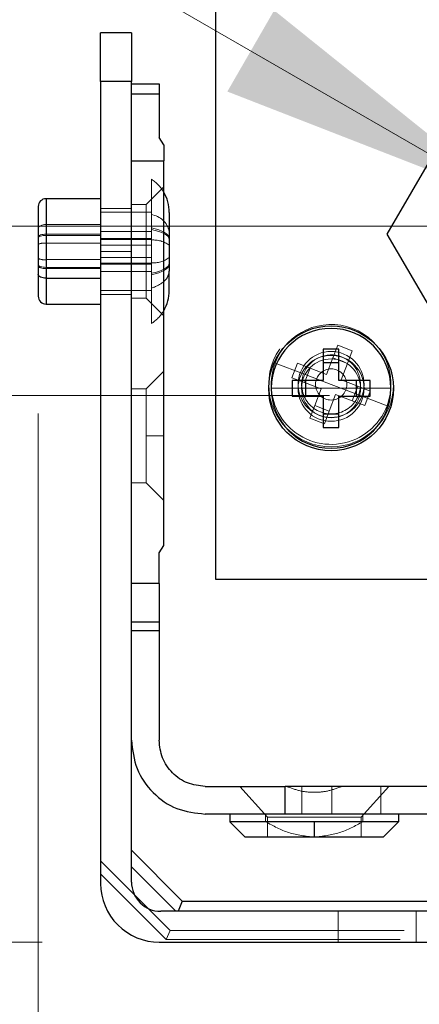
# Model space of a CAD drawing. Units: inches. Extents: x 0.1 to 17.4, y 0.1 to 10.9.
# Drawn here: x 14.1 to 14.3, y 4.8 to 5.3 of the extents above; entities that cross this region are included whole.
import ezdxf

# ---------------------------------------------------------------- set-up
doc = ezdxf.new("R2010")
doc.units = ezdxf.units.IN
doc.header["$MEASUREMENT"] = 0
doc.linetypes.add('HIDDEN', pattern=[0.07500000000000001, 0.05, -0.025])
doc.styles.add('SLDTEXTSTYLE0', font='TXT', dxfattribs={"width": 0.75})
doc.dimstyles.new('SLDDIMSTYLE0', dxfattribs={"dimtxt": 0.125, "dimasz": 0.13, "dimexe": 0, "dimexo": 0.0625, "dimgap": 0.03125, "dimtad": 0, "dimtih": 1, "dimtoh": 1, "dimlfac": 6, "dimrnd": 1e-09, "dimzin": 12, "dimdsep": 46, "dimtxsty": 'SLDTEXTSTYLE0', "dimsah": 1, "dimcen": 0.09, "dimadec": 0, "dimazin": 3, "dimtfac": 1, "dimtofl": 0, "dimtmove": 0, "dimatfit": 3, "dimfxl": 0, "dimfrac": 2, "dimtolj": 1, "dimtzin": 12, "dimarcsym": 0})
doc.dimstyles.new('SLDDIMSTYLE1', dxfattribs={"dimtxt": 0.125, "dimasz": 0.13, "dimexe": 0, "dimexo": 0.0625, "dimgap": 0.03125, "dimtad": 0, "dimtih": 1, "dimtoh": 1, "dimlfac": 6, "dimrnd": 1e-09, "dimzin": 12, "dimdsep": 46, "dimtxsty": 'SLDTEXTSTYLE0', "dimsah": 1, "dimcen": 0.09, "dimadec": 0, "dimazin": 3, "dimtfac": 1, "dimtmove": 0, "dimatfit": 0, "dimfxl": 0, "dimfrac": 2, "dimtolj": 1, "dimtzin": 12, "dimarcsym": 0})
doc.dimstyles.new('SLDDIMSTYLE3', dxfattribs={"dimtxt": 0.125, "dimasz": 0.13, "dimexe": 0, "dimexo": 0.0625, "dimgap": 0.03125, "dimtad": 0, "dimtih": 1, "dimtoh": 1, "dimlfac": 6, "dimrnd": 1e-09, "dimzin": 12, "dimdsep": 46, "dimtxsty": 'SLDTEXTSTYLE0', "dimsah": 1, "dimcen": 0, "dimadec": 0, "dimazin": 3, "dimtfac": 1, "dimtofl": 0, "dimtmove": 0, "dimatfit": 3, "dimfxl": 0, "dimfrac": 2, "dimtolj": 1, "dimtzin": 12, "dimarcsym": 0})

# ---------------------------------------------------------------- blocks, each defined once
blk = doc.blocks.new('_D_12')
at = {"color": 7, "linetype": 'Continuous', "lineweight": 0}
for p, q in [((14.31318951421218, 8.21651120299219), (12.59166982917278, 8.21651120299219)), ((12.71666982917278, 8.21651120299219), (12.71666982917278, 6.936496757628495)), ((12.46267678665542, 6.710758905371403), (12.42459084954408, 6.710758905371403)), ((12.42459084954408, 6.710758905371403), (12.42459084954408, 6.512321399405072)), ((12.97066287169015, 6.710758905371403), (13.00874880880149, 6.710758905371403)), ((13.00874880880149, 6.710758905371403), (13.00874880880149, 6.512321399405072)), ((12.42459084954408, 6.512321399405072), (12.46267678665542, 6.512321399405072)), ((13.00874880880149, 6.512321399405072), (12.97066287169015, 6.512321399405072)), ((12.71666982917278, 4.863461334225788), (12.71666982917278, 6.486930814385968)), ((14.12226694203373, 4.863461334225788), (12.59166982917278, 4.863461334225788))]:
    blk.add_line(p, q, dxfattribs=at)
at = {"color": 7, "linetype": 'Continuous', "lineweight": 18}
for points in [[(12.71666982917278, 8.21651120299219), (12.69666982917278, 8.08651120299219), (12.73666982917278, 8.08651120299219)], [(12.71666982917278, 4.863461334225788), (12.73666982917278, 4.993461334225787), (12.69666982917278, 4.993461334225787)]]:
    blk.add_solid(points, dxfattribs=at)
at = {"color": 7, "linetype": 'Continuous', "lineweight": 18, "char_height": 0.125, "attachment_point": 1, "style": 'SLDTEXTSTYLE0'}
for s, insert in [('20.12', (12.50885734234036, 6.897283001403191)), ('511.00', (12.46267678665542, 6.67345488062641))]:
    blk.add_mtext(s, dxfattribs=dict(at, insert=insert))
blk = doc.blocks.new('_D_13')
at = {"color": 7, "linetype": 'Continuous', "lineweight": 0}
for p, q in [((14.12060027536704, 5.089128000892455), (14.12060027536704, 3.91836229851805)), ((15.11093360870037, 5.089128000892454), (15.11093360870037, 3.91836229851805)), ((14.12060027536704, 4.04336229851805), (13.87060027536704, 4.04336229851805)), ((15.11093360870037, 4.04336229851805), (15.36093360870037, 4.04336229851805)), ((14.38577278928099, 4.042407417882249), (14.34768685216966, 4.042407417882249)), ((14.34768685216966, 4.042407417882249), (14.34768685216966, 3.843969911915917)), ((14.89375887431572, 4.042407417882249), (14.93184481142706, 4.042407417882249)), ((14.93184481142706, 4.042407417882249), (14.93184481142706, 3.843969911915917)), ((14.34768685216966, 3.843969911915917), (14.38577278928099, 3.843969911915917)), ((14.93184481142706, 3.843969911915917), (14.89375887431572, 3.843969911915917))]:
    blk.add_line(p, q, dxfattribs=at)
at = {"color": 7, "linetype": 'Continuous', "lineweight": 18}
for points in [[(14.12060027536704, 4.04336229851805), (13.99060027536704, 4.06336229851805), (13.99060027536704, 4.023362298518051)], [(15.11093360870037, 4.04336229851805), (15.24093360870037, 4.023362298518051), (15.24093360870037, 4.06336229851805)]]:
    blk.add_solid(points, dxfattribs=at)
at = {"color": 7, "linetype": 'Continuous', "lineweight": 18, "char_height": 0.125, "attachment_point": 1, "style": 'SLDTEXTSTYLE0'}
for s, insert in [('5.94', (14.47813389148433, 4.228931513914036)), ('150.93', (14.38577278928099, 4.005103393137254))]:
    blk.add_mtext(s, dxfattribs=dict(at, insert=insert))
blk = doc.blocks.new('_D_15')
at = {"color": 7, "linetype": 'Continuous', "lineweight": 0}
for p, q in [((13.03468163864332, 5.710355050779782), (12.99659570153198, 5.710355050779782)), ((12.99659570153198, 5.710355050779782), (12.99659570153198, 5.511917544813451)), ((13.3579455376045, 5.710355050779782), (13.39603147471584, 5.710355050779782)), ((13.39603147471584, 5.710355050779782), (13.39603147471584, 5.511917544813451)), ((13.71536739349405, 5.530233547808755), (13.49661739349405, 5.530233547808755)), ((14.32399101460442, 5.178844536325523), (13.71536739349405, 5.530233547808755)), ((12.99659570153198, 5.511917544813451), (13.03468163864332, 5.511917544813451)), ((13.39603147471584, 5.511917544813451), (13.3579455376045, 5.511917544813451))]:
    blk.add_line(p, q, dxfattribs=at)
at = {"color": 7, "linetype": 'Continuous', "lineweight": 18}
blk.add_solid([(14.32399101460442, 5.178844536325523), (14.22140771211244, 5.261165044401208), (14.20140771211244, 5.22652402824983)], dxfattribs=at)
at = {"color": 7, "linetype": 'Continuous', "lineweight": 18, "char_height": 0.125, "attachment_point": 1, "style": 'SLDTEXTSTYLE0'}
for s, insert in [('%%c', (12.9866043748693, 5.89687914681157)), ('.24', (13.1751199954541, 5.89687914681157)), ('5.99', (13.03468163864332, 5.673051026034788)), ('(2)', (13.08867468907765, 5.449222925882768))]:
    blk.add_mtext(s, dxfattribs=dict(at, insert=insert))
blk = doc.blocks.new('_D_16')
at = {"color": 7, "linetype": 'Continuous', "lineweight": 0}
for p, q in [((13.75882051285183, 5.16901120299219), (13.75882051285183, 5.41901120299219)), ((14.83535618087885, 5.16901120299219), (13.63382051285183, 5.16901120299219)), ((14.24502284754551, 5.096844536325523), (13.63382051285183, 5.096844536325523)), ((13.75882051285183, 4.53983143150763), (13.75882051285183, 5.096844536325523)), ((12.9428418467825, 4.657452935233982), (12.90475590967116, 4.657452935233982)), ((12.90475590967116, 4.657452935233982), (12.90475590967116, 4.459015429267651)), ((13.35846683878046, 4.657452935233982), (13.3965527758918, 4.657452935233982)), ((13.3965527758918, 4.657452935233982), (13.3965527758918, 4.459015429267651)), ((13.50882051285183, 4.53983143150763), (13.75882051285183, 4.53983143150763)), ((12.90475590967116, 4.459015429267651), (12.9428418467825, 4.459015429267651)), ((13.3965527758918, 4.459015429267651), (13.35846683878046, 4.459015429267651))]:
    blk.add_line(p, q, dxfattribs=at)
at = {"color": 7, "linetype": 'Continuous', "lineweight": 18}
for points in [[(13.75882051285183, 5.16901120299219), (13.77882051285182, 5.29901120299219), (13.73882051285183, 5.29901120299219)], [(13.75882051285183, 5.096844536325523), (13.73882051285183, 4.966844536325524), (13.77882051285182, 4.966844536325524)]]:
    blk.add_solid(points, dxfattribs=at)
at = {"color": 7, "linetype": 'Continuous', "lineweight": 18, "char_height": 0.125, "attachment_point": 1, "style": 'SLDTEXTSTYLE0'}
for s, insert in [('.43', (13.03520294898583, 4.843977031265769)), ('11.00', (12.9428418467825, 4.620148910488988)), ('(2)', (13.04301544373523, 4.396320810336968))]:
    blk.add_mtext(s, dxfattribs=dict(at, insert=insert))

msp = doc.modelspace()

# ---------------------------------------------------------------- linework, layer by layer
at = {"color": 7, "linetype": 'Continuous', "lineweight": 25}
for p, q in [((14.1965228475455, 5.018177869658856), (14.1965228475455, 8.158177869658855)), ((14.14726694203369, 5.23079466755912), (14.14726694203369, 5.251628000892453)), ((14.16043360870036, 5.251628000892453), (14.14726694203369, 5.251628000892453)), ((14.16043360870036, 5.251628000892453), (14.16043360870036, 5.23079466755912)), ((14.14726694203369, 5.23079466755912), (14.14726694203369, 4.888461334225787)), ((14.16043360870036, 5.23079466755912), (14.14726694203369, 5.23079466755912)), ((14.16043360870036, 5.229816977270406), (14.16043360870036, 5.23079466755912)), ((14.16043360870036, 5.229816977270406), (14.1722446323224, 5.229816977270406)), ((14.16043360870036, 5.225421485268583), (14.16043360870036, 5.229816977270406)), ((14.1722446323224, 5.229816977270406), (14.1722446323224, 5.225421485268583)), ((14.1722446323224, 5.225421485268584), (14.16043360870036, 5.225421485268584)), ((14.17421313625941, 5.203843366986584), (14.1722446323224, 5.206851098005314)), ((14.17421313625941, 5.203843366986584), (14.17421313625941, 5.197008578320271)), ((14.29056789002464, 5.201765796168044), (14.26956345144009, 5.165676557322899)), ((14.16043360870036, 5.197008578320275), (14.17421313625941, 5.197008578320275)), ((14.16043360870036, 5.016562384094553), (14.16043360870036, 5.197008578320272)), ((14.17421313625941, 5.032693474693335), (14.17421313625941, 5.197008578320271)), ((14.14726694203369, 5.18079466755912), (14.12393360870036, 5.18079466755912)), ((14.12393360870036, 5.18079466755912), (14.12393360870036, 5.146831277071867)), ((14.12060027536702, 5.177461334225787), (14.12060027536702, 5.14852955714405)), ((14.17660027536702, 5.174961334225787), (14.17660027536702, 5.149803267198189)), ((14.26956345144009, 5.165676557322899), (14.29056789002464, 5.129587318477754)), ((14.12060027536702, 5.14852955714405), (14.12060027536702, 5.139128000892454)), ((14.17660027536702, 5.141628000892453), (14.17660027536702, 5.149803267198189)), ((14.12393360870036, 5.146831277071867), (14.14726694203369, 5.146831277071863)), ((14.12393360870036, 5.146831277071867), (14.12393360870036, 5.135794667559121)), ((14.12393360870036, 5.135794667559121), (14.14726694203369, 5.135794667559121)), ((14.24906877930403, 5.116511202992196), (14.24240211263736, 5.116511202992196)), ((14.24240211263736, 5.116511202992196), (14.24240211263736, 5.103177869658861)), ((14.24906877930403, 5.103177869658861), (14.24906877930403, 5.116511202992196)), ((14.24906877930403, 5.110737700300298), (14.24240211263736, 5.110737700300298)), ((14.24240211263736, 5.103177869658861), (14.22906877930403, 5.103177869658861)), ((14.22906877930403, 5.103177869658861), (14.22906877930403, 5.096511202992195)), ((14.23484228199593, 5.103177869658861), (14.23484228199593, 5.096511202992195)), ((14.26240211263737, 5.103177869658861), (14.24906877930403, 5.103177869658861)), ((14.25662860994547, 5.096511202992195), (14.25662860994547, 5.103177869658861)), ((14.26240211263737, 5.096511202992195), (14.26240211263737, 5.103177869658861)), ((14.22906877930403, 5.096511202992195), (14.24240211263736, 5.096511202992195)), ((14.24240211263736, 5.096511202992195), (14.24240211263736, 5.083177869658862)), ((14.24906877930403, 5.083177869658862), (14.24906877930403, 5.096511202992195)), ((14.24906877930403, 5.096511202992195), (14.26240211263737, 5.096511202992195)), ((14.24240211263736, 5.088951372350757), (14.24906877930403, 5.088951372350757)), ((14.24240211263736, 5.083177869658862), (14.24906877930403, 5.083177869658862)), ((14.1722446323224, 5.029685743674606), (14.17421313625941, 5.032693474693335)), ((14.1722446323224, 5.016562384094553), (14.1722446323224, 5.029685743674606)), ((14.2950228475455, 5.018177869658856), (14.1965228475455, 5.018177869658856)), ((14.1722446323224, 5.016562384094553), (14.16043360870036, 5.016562384094553)), ((14.16043360870036, 5.000158184619489), (14.16043360870036, 5.016562384094553)), ((14.1722446323224, 5.016562384094553), (14.1722446323224, 5.000158184619489)), ((14.16043360870036, 5.000158184619489), (14.1722446323224, 5.000158184619489)), ((14.16043360870036, 4.996406237311586), (14.16043360870036, 5.000158184619489)), ((14.1722446323224, 5.000158184619489), (14.1722446323224, 4.996406237311586)), ((14.16043360870036, 4.949633250236285), (14.16043360870036, 4.996406237311586)), ((14.1722446323224, 4.996406237311586), (14.16043360870036, 4.996406237311586)), ((14.1722446323224, 4.996406237311586), (14.1722446323224, 4.949633250236285)), ((14.16043360870036, 4.889128000892454), (14.16043360870036, 4.949633250236285)), ((14.19192967169248, 4.929948210866208), (14.22605040660062, 4.929948210866208)), ((14.22605040660062, 4.918137187244159), (14.22605040660062, 4.929948210866208)), ((14.30479056408094, 4.929948210866208), (14.22605040660062, 4.929948210866208)), ((14.22605040660062, 4.918137187244159), (14.19192967169248, 4.918137187244159)), ((14.20242835935653, 4.918137187244159), (14.20242835935653, 4.914856347349146)), ((14.30479056408094, 4.918137187244159), (14.22605040660062, 4.918137187244159)), ((14.27460683704681, 4.918137187244159), (14.27460683704681, 4.914856347349146)), ((14.20242835935653, 4.914856347349146), (14.20899003914655, 4.908294667559121)), ((14.23851759820167, 4.914856347349146), (14.20242835935653, 4.914856347349146)), ((14.27460683704681, 4.914856347349146), (14.23851759820167, 4.914856347349146)), ((14.23851759820167, 4.914856347349146), (14.23851759820167, 4.90829466755912)), ((14.26804515725679, 4.908294667559121), (14.27460683704681, 4.914856347349146)), ((14.16043360870036, 4.902651690163077), (14.18212396463765, 4.880961334225788)), ((14.16043360870036, 4.89558062235121), (14.17938623015911, 4.876628000892454)), ((14.18212396463765, 4.880961334225788), (14.1803290392007, 4.876628000892454)), ((14.18212396463765, 4.880961334225788), (15.04940991942973, 4.880961334225788)), ((15.05860027536702, 4.876628000892454), (14.17293360870036, 4.876628000892454)), ((14.17226694203369, 4.863461334225788), (15.05926694203369, 4.863461334225788))]:
    msp.add_line(p, q, dxfattribs=at)
at = {"color": 7, "linetype": 'HIDDEN', "lineweight": 18}
for p, q in [((14.16043360870036, 5.23079466755912), (14.14726694203369, 5.23079466755912)), ((14.14726694203369, 5.23079466755912), (14.16043360870036, 5.23079466755912)), ((14.14726694203369, 5.23079466755912), (14.16043360870036, 5.23079466755912)), ((14.16043360870036, 5.225421485268587), (14.1722446323224, 5.225421485268587)), ((14.17421313625941, 5.197008578320276), (14.16043360870036, 5.197008578320276)), ((14.16893360870036, 5.189128000892453), (14.16893360870036, 5.142585576891398)), ((14.17421313625941, 5.18585372267723), (14.16666720450088, 5.1783077909187)), ((14.12393360870036, 5.169758058046374), (14.12393360870036, 5.18079466755912)), ((14.12393360870036, 5.154772510538247), (14.12393360870036, 5.18079128265332)), ((14.12393360870036, 5.151472326736815), (14.12393360870036, 5.180594369262239)), ((14.12393360870036, 5.150970836403268), (14.12393360870036, 5.180517895451723)), ((14.16043360870036, 5.1783077909187), (14.16666720450088, 5.1783077909187)), ((14.16666720450088, 5.13828154419954), (14.16666720450088, 5.1783077909187)), ((14.16043360870036, 5.176628000892454), (14.14726694203369, 5.176628000892454)), ((14.16893360870036, 5.175044667559121), (14.14726694203369, 5.175044667559121)), ((14.12393360870036, 5.169758058046374), (14.14726694203369, 5.169758058046377)), ((14.12393360870036, 5.135794667559121), (14.12393360870036, 5.169758058046374)), ((14.12393360870036, 5.165618498714974), (14.14726694203369, 5.165618498714978)), ((14.12393360870036, 5.165618498714974), (14.12393360870036, 5.136071439666519)), ((14.12393360870036, 5.165117008381427), (14.14726694203369, 5.165117008381431)), ((14.12393360870036, 5.165117008381427), (14.12393360870036, 5.135994965856002)), ((14.14726694203369, 5.166828524921856), (14.16893360870036, 5.166828524921856)), ((14.12393360870036, 5.161816824579994), (14.14726694203369, 5.161816824579999)), ((14.12393360870036, 5.161816824579994), (14.12393360870036, 5.135798052464922)), ((14.14726694203369, 5.163746852975148), (14.16893360870036, 5.163746852975148)), ((14.14726694203369, 5.163373521282397), (14.16893360870036, 5.163373521282397)), ((14.14726694203369, 5.160916717785774), (14.16893360870036, 5.160916717785774)), ((14.16043360870036, 5.158294667559121), (14.14726694203369, 5.158294667559121)), ((14.16043360870036, 5.158294667559121), (14.14726694203369, 5.158294667559121)), ((14.16043360870036, 5.158294667559121), (14.14726694203369, 5.158294667559121)), ((14.16043360870036, 5.158294667559121), (14.14726694203369, 5.158294667559121)), ((14.16043360870036, 5.158294667559121), (14.14726694203369, 5.158294667559121)), ((14.16043360870036, 5.158294667559121), (14.14726694203369, 5.158294667559121)), ((14.16043360870036, 5.158294667559121), (14.14726694203369, 5.158294667559121)), ((14.16043360870036, 5.158294667559121), (14.14726694203369, 5.158294667559121)), ((14.12393360870036, 5.154772510538247), (14.14726694203369, 5.154772510538244)), ((14.14726694203369, 5.155672617332468), (14.16893360870036, 5.155672617332468)), ((14.14726694203369, 5.153215813835844), (14.16893360870036, 5.153215813835844)), ((14.14726694203369, 5.152842482143095), (14.16893360870036, 5.152842482143095)), ((14.12393360870036, 5.151472326736815), (14.14726694203369, 5.15147232673681)), ((14.12393360870036, 5.150970836403268), (14.14726694203369, 5.150970836403264)), ((14.14726694203369, 5.149760810196385), (14.16893360870036, 5.149760810196385)), ((14.14726694203369, 5.14154466755912), (14.16893360870036, 5.14154466755912)), ((14.14726694203369, 5.139961334225787), (14.16043360870036, 5.139961334225787)), ((14.16893360870036, 5.127461334225787), (14.16893360870036, 5.142585576891398)), ((14.16043360870036, 5.13828154419954), (14.16666720450088, 5.13828154419954)), ((14.17421313625941, 5.13073561244101), (14.16666720450088, 5.13828154419954)), ((14.24855107657935, 5.118273109132172), (14.24649661663991, 5.11287750650683)), ((14.24855107657935, 5.118273109132172), (14.25478138183571, 5.115900823134027)), ((14.25478138183571, 5.115900823134027), (14.25272692189628, 5.110505220508685)), ((14.23397581304079, 5.105988892813694), (14.22182671779088, 5.110614850510077)), ((14.22897360807219, 5.104326765359377), (14.23134589407034, 5.110557070615739)), ((14.23134589407034, 5.110557070615739), (14.23674149669568, 5.108502610676303)), ((14.24380650458306, 5.105812498619449), (14.24649661663991, 5.11287750650683)), ((14.24649661663991, 5.11287750650683), (14.25272692189628, 5.110505220508685)), ((14.25272692189628, 5.110505220508685), (14.25003680983942, 5.103440212621304)), ((14.16666720450088, 5.099567633438385), (14.17421313625941, 5.107113565196915)), ((14.17421313625941, 5.107113565196915), (14.16666720450088, 5.099567633438385)), ((14.23436921069753, 5.102272305419941), (14.23674149669568, 5.108502610676303)), ((14.23674149669568, 5.108502610676303), (14.24380650458306, 5.105812498619449)), ((14.22897360807219, 5.104326765359377), (14.23436921069753, 5.102272305419941)), ((14.23397581304079, 5.105988892813694), (14.24573551421217, 5.101511202992194)), ((14.24143421858492, 5.099582193363086), (14.23436921069753, 5.102272305419941)), ((14.25003680983942, 5.103440212621304), (14.2571018177268, 5.100750100564448)), ((14.16043360870036, 5.099567633438385), (14.16666720450088, 5.099567633438385)), ((14.16666720450088, 5.079554510078805), (14.16666720450088, 5.099567633438385)), ((14.23315211263736, 5.099844536325529), (14.22015211263736, 5.099844536325529)), ((14.23315211263736, 5.099844536325529), (14.2457354459707, 5.099844536325529)), ((14.23874410652806, 5.092517185475705), (14.24143421858492, 5.099582193363086)), ((14.25831877930403, 5.099844536325529), (14.2457354459707, 5.099844536325529)), ((14.25749521538355, 5.097033513170695), (14.24573551421217, 5.101511202992194)), ((14.2571018177268, 5.100750100564448), (14.25472953172866, 5.094519795308086)), ((14.26249742035215, 5.098695640625013), (14.2571018177268, 5.100750100564448)), ((14.25831877930403, 5.099844536325529), (14.27131877930403, 5.099844536325529)), ((14.26249742035215, 5.098695640625013), (14.260125134354, 5.092465335368651)), ((14.24766452384128, 5.097209907364942), (14.24497441178442, 5.09014489947756)), ((14.25472953172866, 5.094519795308086), (14.24766452384128, 5.097209907364942)), ((14.260125134354, 5.092465335368651), (14.25472953172866, 5.094519795308086)), ((14.25749521538355, 5.097033513170695), (14.26964431063346, 5.092407555474312)), ((14.23668964658862, 5.087121582850363), (14.23874410652806, 5.092517185475705)), ((14.24497441178442, 5.09014489947756), (14.23874410652806, 5.092517185475705)), ((14.24291995184499, 5.084749296852218), (14.24497441178442, 5.09014489947756)), ((14.24291995184499, 5.084749296852218), (14.23668964658862, 5.087121582850363)), ((14.16666720450088, 5.059541386719224), (14.16666720450088, 5.079554510078805)), ((14.17421313625941, 5.079554510078805), (14.16666720450088, 5.079554510078805)), ((14.17421313625941, 5.079554510078805), (14.16666720450088, 5.079554510078805)), ((14.17421313625941, 5.079554510078805), (14.16666720450088, 5.079554510078805)), ((14.17421313625941, 5.079554510078805), (14.16666720450088, 5.079554510078805)), ((14.17421313625941, 5.079554510078805), (14.16666720450088, 5.079554510078805)), ((14.17421313625941, 5.079554510078805), (14.16666720450088, 5.079554510078805)), ((14.17421313625941, 5.079554510078805), (14.16666720450088, 5.079554510078805)), ((14.17421313625941, 5.079554510078805), (14.16666720450088, 5.079554510078805)), ((14.17421313625941, 5.079554510078805), (14.16666720450088, 5.079554510078805)), ((14.17421313625941, 5.079554510078805), (14.16666720450088, 5.079554510078805)), ((14.17421313625941, 5.079554510078805), (14.16666720450088, 5.079554510078805)), ((14.17421313625941, 5.079554510078805), (14.16666720450088, 5.079554510078805)), ((14.17421313625941, 5.079554510078805), (14.16666720450088, 5.079554510078805)), ((14.17421313625941, 5.079554510078805), (14.16666720450088, 5.079554510078805)), ((14.17421313625941, 5.079554510078805), (14.16666720450088, 5.079554510078805)), ((14.16043360870036, 5.059541386719224), (14.16666720450088, 5.059541386719224)), ((14.17421313625941, 5.051995454960695), (14.16666720450088, 5.059541386719224)), ((14.16666720450088, 5.059541386719224), (14.17421313625941, 5.051995454960695)), ((14.20669345122004, 4.929948210866208), (14.21850447484209, 4.916824851286154)), ((14.23326825436965, 4.918137187244159), (14.23326825436965, 4.929948210866208)), ((14.24600847722469, 4.929948210866208), (14.24600847722469, 4.918137187244159)), ((14.2703417451833, 4.929948210866208), (14.25853072156125, 4.916824851286154)), ((14.26700375399115, 4.918137187244159), (14.26700375399115, 4.929948210866208)), ((14.21776774478849, 4.918137187244159), (14.21776774478849, 4.914856347349146)), ((14.25926745161485, 4.918137187244159), (14.25926745161485, 4.914856347349146)), ((14.25853072156125, 4.916824851286154), (14.21850447484209, 4.916824851286154)), ((14.21850447484209, 4.916824851286154), (14.21850447484209, 4.90829466755912)), ((14.23851759820167, 4.914856347349146), (14.23851759820167, 4.90829466755912)), ((14.23851759820167, 4.914856347349146), (14.23851759820167, 4.90829466755912)), ((14.23851759820167, 4.914856347349146), (14.23851759820167, 4.90829466755912)), ((14.23851759820167, 4.914856347349146), (14.23851759820167, 4.90829466755912)), ((14.23851759820167, 4.914856347349146), (14.23851759820167, 4.90829466755912)), ((14.25853072156125, 4.916824851286154), (14.25853072156125, 4.90829466755912)), ((14.14726694203369, 4.898140687300079), (14.15159477393553, 4.893812855398244)), ((14.14726694203369, 4.892584848305042), (14.14881685443801, 4.891034935900725)), ((14.15159477393553, 4.893812855398244), (14.17694629510798, 4.868461334225787)), ((14.14881685443801, 4.891034935900725), (14.17531902754152, 4.864532762797216)), ((14.24876694203369, 4.876628000892454), (14.24876694203369, 4.863461334225788)), ((14.28210027536702, 4.876628000892454), (14.28210027536702, 4.863461334225788)), ((14.17694629510798, 4.868461334225787), (14.17531902754152, 4.864532762797216)), ((14.17694629510798, 4.868461334225787), (15.0545875889594, 4.868461334225787)), ((14.17531902754152, 4.864532762797216), (15.05621485652586, 4.864532762797216))]:
    msp.add_line(p, q, dxfattribs=at)
at = {"color": 7, "linetype": 'HIDDEN', "lineweight": 18, "flags": 128}
for points in [[(14.12393360870036, 5.169758058046374), (14.12328330762697, 5.169725426071421), (14.12265799725914, 5.169628784174105), (14.12208170792363, 5.16947184624834), (14.1215765860964, 5.169260643330603), (14.12116204332602, 5.169003291830576), (14.12085401025865, 5.168709681622083), (14.12066432443235, 5.16839109598078), (14.12060027536702, 5.16805977797419)], [(14.12393360870036, 5.165618498714974), (14.12328330762697, 5.165597650513666), (14.12265799725914, 5.165535907093374), (14.12208170792363, 5.165435641219111), (14.1215765860964, 5.165300706052199), (14.12116204332602, 5.165136287075428), (14.12085401025865, 5.164948702817869), (14.12066432443235, 5.164745162037339), (14.12060027536702, 5.164533486691888)], [(14.12393360870036, 5.165117008381427), (14.12328330762697, 5.165097587735106), (14.12265799725914, 5.16504007211963), (14.12208170792363, 5.164946671827845), (14.1215765860964, 5.164820976180587), (14.12116204332602, 5.164667815591086), (14.12085401025865, 5.164493075934906), (14.12066432443235, 5.164303472359038), (14.12060027536702, 5.164106291222571)], [(14.16893360870036, 5.168331028772704), (14.1706148534263, 5.167922968225794), (14.17212812158716, 5.167450350067091), (14.17345017088278, 5.166920433243412), (14.17456069594542, 5.166341356752314), (14.17544264021001, 5.165722014635158), (14.17608245788617, 5.165071919373439), (14.17647032200809, 5.164401055786496), (14.17660027536702, 5.163719727674571)], [(14.16893360870036, 5.167643801278584), (14.1706148534263, 5.167263682175903), (14.17212812158716, 5.16682342596452), (14.17345017088278, 5.166329794543794), (14.17456069594542, 5.165790369603434), (14.17544264021001, 5.16521343617625), (14.17608245788616, 5.16460785538827), (14.17647032200809, 5.163982928360597), (14.17660027536702, 5.163348253353425)], [(14.12393360870036, 5.151472326736815), (14.12328330762697, 5.151491747383135), (14.12265799725914, 5.151549262998611), (14.12208170792363, 5.151642663290396), (14.1215765860964, 5.151768358937656), (14.12116204332602, 5.151921519527156), (14.12085401025865, 5.152096259183335), (14.12066432443235, 5.152285862759205), (14.12060027536702, 5.152483043895671)], [(14.16893360870036, 5.148945533839658), (14.1706148534263, 5.149325652942339), (14.17212812158716, 5.149765909153721), (14.17345017088278, 5.150259540574447), (14.17456069594542, 5.150798965514808), (14.17544264021001, 5.151375898941991), (14.17608245788616, 5.151981479729971), (14.17647032200809, 5.152606406757644), (14.17660027536702, 5.153241081764817)], [(14.16893360870036, 5.148258306345539), (14.1706148534263, 5.148666366892448), (14.17212812158716, 5.149138985051151), (14.17345017088278, 5.149668901874831), (14.17456069594542, 5.150247978365929), (14.17544264021001, 5.150867320483086), (14.17608245788617, 5.151517415744803), (14.17647032200809, 5.152188279331747), (14.17660027536702, 5.152869607443671)], [(14.12393360870036, 5.150970836403268), (14.12328330762697, 5.150991684604576), (14.12265799725914, 5.151053428024869), (14.12208170792363, 5.151153693899131), (14.1215765860964, 5.151288629066043), (14.12116204332602, 5.151453048042814), (14.12085401025865, 5.151640632300375), (14.12066432443235, 5.151844173080905), (14.12060027536702, 5.152055848426354)]]:
    msp.add_lwpolyline(points, dxfattribs=at)
at = {"color": 7, "linetype": 'Continuous', "lineweight": 25, "flags": 128}
msp.add_lwpolyline([(14.12393360870036, 5.146831277071867), (14.12328330762697, 5.14686390904682), (14.12265799725914, 5.146960550944136), (14.12208170792363, 5.1471174888699), (14.1215765860964, 5.147328691787638), (14.12116204332602, 5.147586043287664), (14.12085401025865, 5.147879653496157), (14.12066432443235, 5.148198239137462), (14.12060027536702, 5.14852955714405)], dxfattribs=at)
at = {"color": 7, "linetype": 'HIDDEN', "lineweight": 18}
for centre, radius in [((14.24573551421217, 5.101511202992191), 0.02666666666666551), ((14.24573551421217, 5.101511202992191), 0.01408333333333367), ((14.2457354459707, 5.099844536325524), 0.01408333333333367), ((14.2457728475455, 5.101511202992191), 0.006666666666665932)]:
    msp.add_circle(centre, radius, dxfattribs=at)
at = {"color": 7, "linetype": 'Continuous', "lineweight": 25}
msp.add_circle((14.2457354459707, 5.099844536325524), 0.02666666666666551, dxfattribs=at)
at = {"color": 7, "linetype": 'HIDDEN', "lineweight": 18}
for centre, radius, start, end in [((14.15967817391775, 5.174961334225787), 0.01692210144927467, 30.80293695650323, 56.84241844904901), ((14.16747582765277, 5.1647746649706), 0.00934351582195582, 12.43152066712716, 81.02400686718137), ((14.12312069608675, 5.156102031436716), 0.005772320814701023, 81.90415574825445, 115.8896355891626), ((14.16995141246424, 5.152278915467865), 0.010890078798809, 52.3712141209428, 95.36277977183659), ((14.12312069608675, 5.16048730368153), 0.005772320814705818, 244.1103644108613, 278.0958442517389), ((14.16995141246425, 5.164310419650374), 0.0108900787988046, 264.6372202281532, 307.6287858790649), ((14.16436002008643, 5.157574874328342), 0.01567152674319336, 286.9681854722704, 308.9562848722717), ((14.15967817391775, 5.141628000892453), 0.01692210144927542, 303.1575815509502, 329.1970630434976), ((14.24573551421217, 5.101511202992194), 0.02558333333333409, 339.1548874039535, 159.1548874039489), ((14.24573551421217, 5.101511202992194), 0.02558333333333409, 159.1548874039489, 339.1548874039535), ((14.2457354459707, 5.099844536325529), 0.01258333333333361, 0, 180), ((14.24573551421217, 5.101511202992194), 0.01258333333333286, 339.1548874039503, 159.1548874039458), ((14.24573551421217, 5.101511202992194), 0.01258333333333286, 159.1548874039458, 339.1548874039503), ((14.2457354459707, 5.099844536325529), 0.01258333333333361, 180, 0)]:
    msp.add_arc(centre, radius, start, end, dxfattribs=at)
at = {"color": 7, "linetype": 'Continuous', "lineweight": 25}
for centre, radius, start, end in [((14.15967817391775, 5.174961334225787), 0.01692210144927486, 0, 30.80293695650323), ((14.12393360870036, 5.177461334225787), 0.003333333333333854, 90, 180), ((14.17056386996303, 5.150214256441517), 0.00605038034833238, 307.0955897686232, 356.1050224054804), ((14.15967817391775, 5.141628000892453), 0.01692210144927486, 329.1970630434976, 0), ((14.12393360870036, 5.139128000892454), 0.003333333333333854, 180, 270.0000000000008), ((14.2457354459707, 5.099844536325529), 0.02558333333333529, 0, 180), ((14.2457354459707, 5.099844536325529), 0.02558333333333529, 180, 0), ((14.17226694203369, 4.888461334225787), 0.02499999999999947, 180, 270.0000000000008), ((14.17293360870036, 4.889128000892454), 0.01249999999999929, 180, 270.0000000000008)]:
    msp.add_arc(centre, radius, start, end, dxfattribs=at)
for points in [[(14.16043360870036, 5.197008578320272), (14.16043360870036, 5.199873518902419), (14.16043360870036, 5.205603400066712), (14.16043360870036, 5.213577922260211), (14.16043360870036, 5.22056157766448), (14.16043360870036, 5.223801516067215), (14.16043360870036, 5.225421485268583)], [(14.1722446323224, 5.225421485268583), (14.1722446323224, 5.224312330192246), (14.1722446323224, 5.222094020039571), (14.1722446323224, 5.217637136667268), (14.1722446323224, 5.212565376777345), (14.1722446323224, 5.208755857595992), (14.1722446323224, 5.206851098005314)], [(14.16043360870036, 4.949633250236285), (14.16090704406374, 4.945506099250261), (14.1618539147905, 4.937251797278215), (14.16913735457388, 4.926840933117682), (14.17954821873441, 4.919557493334301), (14.18780252070646, 4.91861062260754), (14.19192967169248, 4.918137187244159)], [(14.19192967169248, 4.929948210866208), (14.18935020232622, 4.930244107968319), (14.18419126359369, 4.930835902172545), (14.17768447349336, 4.935388052037159), (14.17313232362874, 4.941894842137492), (14.17254052942452, 4.947053780870021), (14.1722446323224, 4.949633250236285)], [(14.23851759820167, 4.90829466755912), (14.23464839415227, 4.90829466755912), (14.22690998605348, 4.908294667559121), (14.21714980090298, 4.908294667559121), (14.21032157610606, 4.908294667559121), (14.20943388479972, 4.908294667559121), (14.20899003914655, 4.908294667559121)], [(14.26804515725679, 4.90829466755912), (14.26760131160362, 4.90829466755912), (14.26671362029728, 4.908294667559121), (14.25988539550036, 4.908294667559121), (14.25012521034986, 4.908294667559121), (14.24238680225107, 4.908294667559121), (14.23851759820167, 4.90829466755912)]]:
    msp.add_open_spline(points, degree=3, dxfattribs=at)
at = {"color": 7, "linetype": 'HIDDEN', "lineweight": 18}
for points, knots in [([(14.22664748500276, 4.929948210866208), (14.22858365540551, 4.929224626761919), (14.23240928328095, 4.927794916073409), (14.23851723090607, 4.927223399773728), (14.24462461113714, 4.927798130199517), (14.24845100879145, 4.929225671495615), (14.25038771140057, 4.929948210866208)], [0, 0, 0, 0, 0.2530497427518367, 0.4999942920165452, 0.7469258433883195, 0.9999999999999999, 0.9999999999999999, 0.9999999999999999, 0.9999999999999999]), ([(14.23851758009257, 4.90829466755912), (14.23484886408413, 4.908705177460454), (14.22750087653951, 4.909527378370803), (14.22101522762598, 4.913078324022083), (14.21776774478849, 4.914856347349146)], [0, 0, 0, 0, 0.4992817402254133, 1, 1, 1, 1]), ([(14.25926745161485, 4.914856347349146), (14.25602005502349, 4.913077726132039), (14.24953473791594, 4.909525673808697), (14.24218638699895, 4.908704603070861), (14.23851758009257, 4.90829466755912)], [0, 0, 0, 0, 0.5007305791691564, 1, 1, 1, 1])]:
    msp.add_open_spline(points, degree=3, knots=knots, dxfattribs=at)

# ---------------------------------------------------------------- dimensions: what is measured, and where the dimension line sits
at = {"color": 7, "linetype": 'Continuous', "lineweight": 18}
dim = msp.add_linear_dim(base=(12.71666982917278, 8.21651120299219), p1=(14.17226694203373, 4.863461334225788), p2=(14.36318951421218, 8.21651120299219), angle=90.0000000000002, dimstyle='SLDDIMSTYLE0', dxfattribs=at)
dim.commit()
dim.dimension.update_dxf_attribs({"geometry": '_D_12', "text_midpoint": (12.71666982917278, 6.711713786007207), "dimtype": 160})
dim = msp.add_diameter_dim_2p(p1=(14.35805468048661, 5.159177869658855), p2=(14.32399101460442, 5.178844536325523), text='<>\\P(2)', dimstyle='SLDDIMSTYLE3', dxfattribs=at)
dim.commit()
dim.dimension.update_dxf_attribs({"geometry": '_D_15', "text_midpoint": (13.19631357895734, 5.59273354705343), "dimtype": 163})
dim = msp.add_linear_dim(base=(13.75882051285182, 5.096844536325523), p1=(14.88535618087885, 5.16901120299219), p2=(14.29502284754551, 5.096844536325523), angle=90.0000000000002, text='<>\\P(2)', dimstyle='SLDDIMSTYLE1', dxfattribs=at)
dim.commit()
dim.dimension.update_dxf_attribs({"geometry": '_D_16', "text_midpoint": (13.75882051285182, 4.539831431507628), "dimtype": 160})
dim = msp.add_linear_dim(base=(15.11093360870037, 4.04336229851805), p1=(14.12060027536704, 5.139128000892454), p2=(15.11093360870037, 5.139128000892454), dimstyle='SLDDIMSTYLE1', dxfattribs=at)
dim.commit()
dim.dimension.update_dxf_attribs({"geometry": '_D_13', "text_midpoint": (14.63976583179835, 4.04336229851805), "dimtype": 160})

doc.saveas('drawing.dxf')
